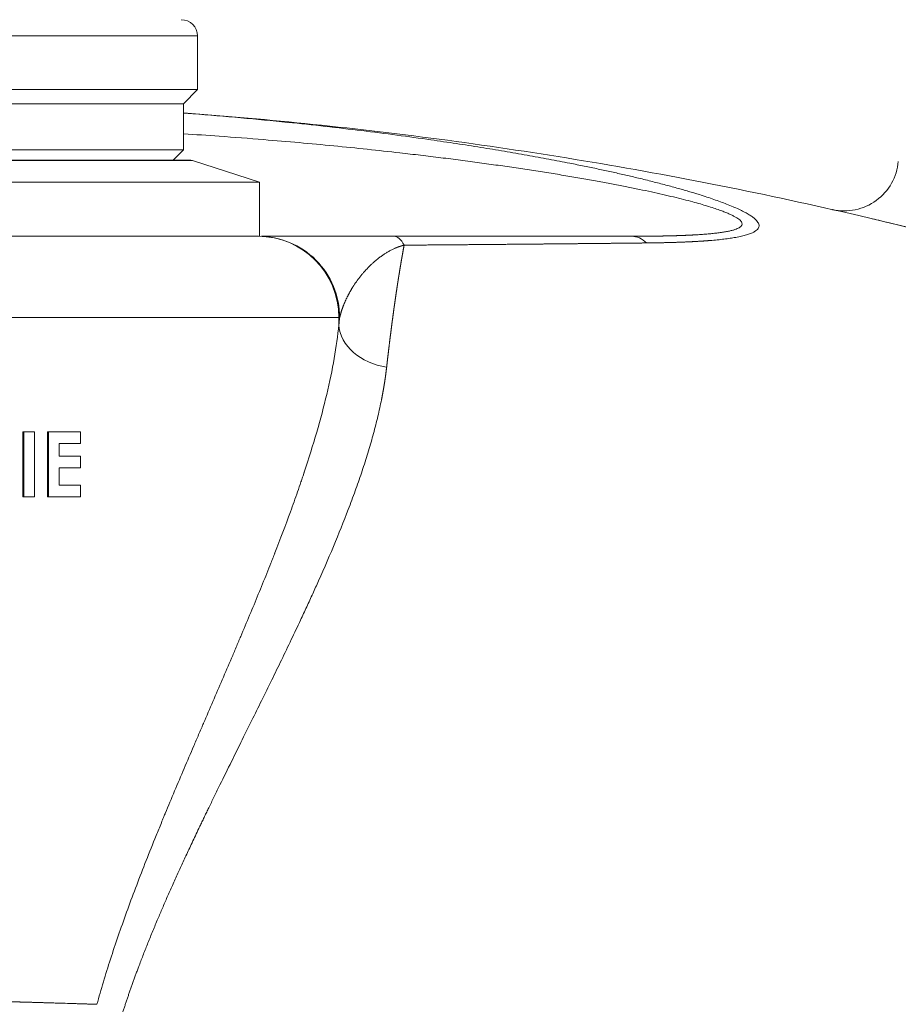
# Model space of a CAD drawing. Units: millimetres. Extents: x 0 to 594, y 0 to 420.
# Drawn here: x 213 to 226, y 180 to 195 of the extents above; entities that cross this region are included whole.
import ezdxf

# ---------------------------------------------------------------- set-up
doc = ezdxf.new("R2010")
doc.units = ezdxf.units.MM
doc.layers.add('1', color=7, linetype='Continuous', true_color=0xffffff)

msp = doc.modelspace()

# ---------------------------------------------------------------- linework, layer by layer
at = {"layer": '1', "color": 7, "linetype": 'Continuous', "lineweight": 13}
for p, q in [((215.6165, 194.8204), (205.0165, 194.8204)), ((208.3168, 192.9056), (215.5373, 192.9056)), ((217.788, 190.4929), (202.8451, 190.4929)), ((217.8006, 190.4929), (217.788, 190.4929)), ((217.788, 190.3816), (217.788, 190.4929))]:
    msp.add_line(p, q, dxfattribs=at)
at = {"layer": '1', "color": 3, "linetype": 'Continuous', "lineweight": 18}
for p, q in [((215.6165, 193.9954), (215.6165, 194.8204)), ((215.6165, 193.9954), (205.0165, 193.9954)), ((215.3999, 193.7787), (215.6165, 193.9954)), ((215.3999, 193.7787), (205.2332, 193.7787)), ((215.3999, 193.0704), (215.3999, 193.7787)), ((215.3999, 193.0704), (205.2332, 193.0704)), ((215.239, 192.9096), (215.3999, 193.0704)), ((205.1212, 192.9096), (215.5119, 192.9096)), ((216.5665, 192.5762), (215.5373, 192.9056)), ((216.5665, 192.5762), (207.9225, 192.5762)), ((216.5665, 191.7429), (216.5665, 192.5762)), ((204.0903, 191.7429), (216.5428, 191.7429)), ((216.5428, 191.7429), (216.5553, 191.7429)), ((212.9438, 188.7375), (212.9293, 188.7375)), ((212.9293, 187.7375), (212.9293, 188.7375)), ((212.9438, 187.7375), (212.9438, 188.7375)), ((212.9438, 188.7375), (213.1123, 188.7375)), ((213.1123, 188.7375), (213.1123, 187.7375)), ((213.3264, 188.7375), (213.3098, 188.7375)), ((213.3098, 187.7375), (213.3098, 188.7375)), ((213.3264, 188.7375), (213.8147, 188.7375)), ((213.3264, 187.7375), (213.3264, 188.7375)), ((213.8147, 188.7375), (213.8147, 188.558)), ((213.491, 188.558), (213.491, 188.3657)), ((213.491, 188.558), (213.8147, 188.558)), ((213.491, 188.3657), (213.8147, 188.3657)), ((213.8147, 188.3657), (213.8147, 188.1862)), ((213.491, 188.1862), (213.491, 187.9169)), ((213.491, 188.1862), (213.8147, 188.1862)), ((213.491, 187.9169), (213.8147, 187.9169)), ((213.8147, 187.9169), (213.8147, 187.7375)), ((212.9438, 187.7375), (212.9293, 187.7375)), ((212.9438, 187.7375), (213.1123, 187.7375)), ((213.3264, 187.7375), (213.3098, 187.7375)), ((213.3264, 187.7375), (213.8147, 187.7375))]:
    msp.add_line(p, q, dxfattribs=at)
for centre, radius, start, end in [((215.3665, 194.8204), 0.25, 0, 90), ((215.5119, 192.8262), 0.0833, 72.25533, 90), ((225.5578, 192.9664), 0.8333, 257.24465, 355)]:
    msp.add_arc(centre, radius, start, end, dxfattribs=at)
at = {"layer": '1', "color": 7, "linetype": 'Continuous', "lineweight": 13}
for centre, major_axis, ratio, start_param, end_param in [((216.5428, 190.4929), (0, 1.25), 0.9961947, 4.712389, 6.2831853), ((216.5553, 190.4929), (0, -1.25), 0.9961947, 1.5707963, 3.1415927), ((218.6363, 190.4929), (0, -1.25), 0.2730864, 2.6690657, 3.1415927), ((222.2918, 190.4929), (0, -1.25), 0.45666, 2.7331268, 3.1415927), ((218.6182, 190.3816), (0.8282, -0.0925), 0.7855198, 3.2829005, 4.6852034)]:
    msp.add_ellipse(centre, major_axis=major_axis, ratio=ratio, start_param=start_param, end_param=end_param, dxfattribs=at)
at = {"layer": '1', "color": 3, "linetype": 'Continuous', "lineweight": 18}
for points, knots in [([(215.4006, 193.6386), (216.0647, 193.5895), (217.4199, 193.4695), (219.471, 193.2261), (221.5618, 192.9123), (223.67, 192.5278), (225.4168, 192.1508), (226.8031, 191.8163), (227.8312, 191.5508), (228.8683, 191.2649), (230.2323, 190.8644), (231.9388, 190.3174), (233.7154, 189.6817), (235.2694, 189.0755), (236.6008, 188.5211), (238.1172, 187.8467), (239.8937, 186.9939), (241.3573, 186.2236), (242.429, 185.6248), (243.0774, 185.2528), (243.6966, 184.8855), (244.2225, 184.5646), (244.594, 184.3339), (244.9308, 184.1212), (245.2338, 183.927), (245.5037, 183.7517), (245.9657, 183.448), (246.6074, 183.0151), (247.4146, 182.4486), (248.1591, 181.9064), (248.8438, 181.3902), (249.4694, 180.9032), (250.0491, 180.4384), (250.5952, 179.9881), (251.1213, 179.5424), (251.6278, 179.1015), (252.1155, 178.6659), (252.5847, 178.2359), (253.1993, 177.6584), (253.9456, 176.93), (254.8071, 176.0452), (255.6199, 175.1675), (256.4273, 174.2512), (257.2282, 173.2927), (258.0209, 172.2883), (258.7677, 171.2862), (259.4979, 170.2478), (260.21, 169.1704), (260.9016, 168.0511), (261.5477, 166.9308), (262.1276, 165.851), (262.6479, 164.8119), (263.1149, 163.8131), (263.5506, 162.8118), (263.9553, 161.8089), (264.2119, 161.1199), (264.3437, 160.7502), (264.3615, 160.6999), (264.3793, 160.6496), (264.397, 160.5992), (264.4147, 160.5488), (264.4323, 160.4985), (264.4498, 160.4481), (264.4672, 160.3977), (264.4846, 160.3472), (264.5018, 160.2968), (264.5191, 160.2464), (264.5362, 160.1959), (264.5533, 160.1454), (264.5703, 160.095), (264.5872, 160.0445), (264.604, 159.994), (264.6208, 159.9435), (264.6375, 159.8929), (264.6542, 159.8424), (264.6707, 159.7919), (264.6872, 159.7413), (264.7036, 159.6908), (264.72, 159.6402), (264.7363, 159.5896), (264.7525, 159.539), (264.7686, 159.4884), (264.7846, 159.4378), (264.8006, 159.3872), (264.8165, 159.3366), (264.8324, 159.2859), (264.8481, 159.2353), (264.8638, 159.1846), (264.8794, 159.134), (264.895, 159.0833), (264.9105, 159.0326), (264.9259, 158.9819), (264.9412, 158.9312), (264.9564, 158.8805), (264.9716, 158.8298), (264.9867, 158.7791), (265.0018, 158.7284), (265.0167, 158.6777), (265.0316, 158.6269), (265.0464, 158.5762), (265.0612, 158.5254), (265.0759, 158.4747), (265.0904, 158.4239), (265.105, 158.3732), (265.1153, 158.3369), (265.1208, 158.3176), (265.1215, 158.3152)], [0, 0, 0, 0, 0.0307598, 0.0628331, 0.0954047, 0.1284262, 0.1618458, 0.177986, 0.1943522, 0.2109357, 0.2277272, 0.2600903, 0.2938076, 0.3150087, 0.3372732, 0.3605516, 0.3918232, 0.4284886, 0.4371163, 0.4486775, 0.4631066, 0.4704629, 0.4772114, 0.4833596, 0.4889146, 0.4938827, 0.4982696, 0.5145208, 0.5297386, 0.5439507, 0.5571831, 0.5694609, 0.5806767, 0.5916046, 0.6022496, 0.6126168, 0.622711, 0.6325371, 0.6421, 0.6617735, 0.6808305, 0.6992883, 0.7171638, 0.7373754, 0.7571137, 0.7763894, 0.7952133, 0.815854, 0.8361406, 0.8560766, 0.8756661, 0.8928195, 0.9098113, 0.9266389, 0.9433002, 0.9597935, 0.9606165, 0.9614393, 0.9622619, 0.9630843, 0.9639065, 0.9647286, 0.9655504, 0.9663721, 0.9671935, 0.9680148, 0.9688359, 0.9696568, 0.9704774, 0.9712979, 0.9721182, 0.9729383, 0.9737582, 0.9745779, 0.9753974, 0.9762167, 0.9770357, 0.9778546, 0.9786733, 0.9794918, 0.98031, 0.9811281, 0.981946, 0.9827636, 0.983581, 0.9843983, 0.9852153, 0.9860321, 0.9868487, 0.987665, 0.9884812, 0.9892971, 0.9901129, 0.9909284, 0.9917437, 0.9925588, 0.9933736, 0.9941883, 0.9950027, 0.9958169, 0.9966309, 0.9974446, 0.9982582, 0.9990715, 0.9998846, 1, 1, 1, 1]), ([(225.4138, 192.1446), (225.4136, 192.1446), (225.4133, 192.1447), (225.387, 192.1506), (225.3738, 192.1536), (225.3738, 192.1536)], [0, 0, 0, 0, 0.0085562, 0.0085562, 1, 1, 1, 1]), ([(225.9869, 192.0118), (226.0746, 191.9911), (226.1697, 191.9684), (226.3, 191.937), (226.3283, 191.9302), (226.3853, 191.9163), (226.4141, 191.9093), (226.5016, 191.888), (226.6207, 191.8588), (226.7447, 191.828), (226.8557, 191.8003), (226.9043, 191.7881), (226.9532, 191.7757)], [0, 0, 0, 0, 0.3307188, 0.3307188, 0.4198494, 0.4198494, 0.5089799, 0.5089799, 0.687241, 0.865502, 0.865502, 1, 1, 1, 1]), ([(216.5977, 191.7429), (216.6077, 191.7429), (216.6188, 191.7429), (216.6646, 191.7429), (216.7064, 191.7429), (216.8054, 191.7429), (216.8627, 191.7429), (216.9606, 191.7429), (216.9952, 191.7429), (217.0687, 191.7429), (217.1076, 191.7429), (217.2299, 191.7429), (217.3193, 191.7429), (217.4676, 191.7429), (217.5195, 191.7429), (217.6284, 191.7429), (217.6853, 191.7429), (217.8044, 191.7429), (217.8667, 191.7429), (217.9982, 191.7429), (218.0673, 191.7429), (218.1781, 191.7429), (218.2165, 191.7429), (218.295, 191.7429), (218.3351, 191.7429), (218.4584, 191.7429), (218.5445, 191.7429), (218.6363, 191.7429)], [0, 0, 0, 0, 0.0489777, 0.0489777, 0.184838, 0.184838, 0.3206983, 0.3206983, 0.3886285, 0.3886285, 0.4565587, 0.4565587, 0.592419, 0.592419, 0.6603492, 0.6603492, 0.7282793, 0.7282793, 0.7962095, 0.7962095, 0.8641397, 0.8641397, 0.8981047, 0.8981047, 0.9320698, 0.9320698, 1, 1, 1, 1]), ([(218.6363, 191.7429), (219.2671, 191.7429), (219.8885, 191.7429), (220.8037, 191.7429), (221.1059, 191.7429), (221.7039, 191.7429), (221.9997, 191.7429), (222.2918, 191.7429)], [0, 0, 0, 0, 0.5, 0.5, 0.75, 0.75, 1, 1, 1, 1])]:
    msp.add_open_spline(points, degree=3, knots=knots, dxfattribs=at)
at = {"layer": '1', "color": 7, "linetype": 'Continuous', "lineweight": 13}
for points, knots in [([(215.4012, 193.6357), (215.4488, 193.6321), (215.7433, 193.6094), (216.278, 193.5644), (216.9571, 193.4991), (217.5759, 193.4328), (218.1355, 193.3672), (218.6767, 193.2982), (219.161, 193.2314), (219.5904, 193.1681), (219.9667, 193.1095), (220.3295, 193.0498), (220.6787, 192.9893), (221.0143, 192.928), (221.307, 192.8717), (221.559, 192.8211), (221.7724, 192.7765), (221.9779, 192.7321), (222.1754, 192.6876), (222.3775, 192.6404), (222.5825, 192.5904), (222.7883, 192.5376), (222.9813, 192.4854), (223.1614, 192.434), (223.3153, 192.3874), (223.4453, 192.3458), (223.5537, 192.3093), (223.6546, 192.2734), (223.753, 192.2362), (223.8475, 192.1978), (223.9364, 192.1584), (224.0144, 192.1202), (224.0799, 192.0839), (224.1336, 192.0496), (224.1762, 192.0174), (224.209, 191.9864), (224.232, 191.9566), (224.2453, 191.9278), (224.2486, 191.9), (224.2416, 191.8734), (224.224, 191.8483), (224.1961, 191.8245), (224.1564, 191.8014), (224.1037, 191.7792), (224.0368, 191.7581), (223.9576, 191.7388), (223.8709, 191.7223), (223.7788, 191.708), (223.683, 191.6958), (223.5785, 191.6849), (223.4999, 191.6781), (223.4517, 191.6744), (223.437, 191.6733), (223.4221, 191.6722), (223.4071, 191.6711), (223.392, 191.67), (223.3768, 191.669), (223.3614, 191.668), (223.3459, 191.667), (223.3303, 191.666), (223.3146, 191.665), (223.2987, 191.6641), (223.2827, 191.6632), (223.2666, 191.6623), (223.2503, 191.6614), (223.234, 191.6605), (223.2175, 191.6596), (223.2008, 191.6588), (223.1841, 191.658), (223.1672, 191.6572), (223.1502, 191.6564), (223.1331, 191.6556), (223.1158, 191.6549), (223.0984, 191.6542), (223.0809, 191.6535), (223.0633, 191.6528), (223.0455, 191.6521), (223.0276, 191.6514), (223.0096, 191.6508), (222.9915, 191.6501), (222.9732, 191.6495), (222.9548, 191.6489), (222.9363, 191.6484), (222.9177, 191.6478), (222.8989, 191.6473), (222.88, 191.6467), (222.861, 191.6462), (222.8419, 191.6457), (222.8226, 191.6453), (222.8032, 191.6448), (222.7837, 191.6444), (222.7641, 191.6439), (222.7443, 191.6435), (222.7244, 191.6431), (222.7044, 191.6428), (222.6842, 191.6424), (222.664, 191.6421), (222.6436, 191.6417), (222.623, 191.6414), (222.6024, 191.6411), (222.5816, 191.6408), (222.5607, 191.6406), (222.5397, 191.6403), (222.5256, 191.6401), (222.5186, 191.6401)], [0, 0, 0, 0, 0.0111261, 0.0688623, 0.1252016, 0.1705848, 0.2146804, 0.2575044, 0.299074, 0.33022, 0.360434, 0.389725, 0.4181027, 0.4455782, 0.4721638, 0.4905961, 0.5085053, 0.5258977, 0.5427799, 0.5591598, 0.5783134, 0.5966691, 0.6142466, 0.6310689, 0.6471629, 0.6586899, 0.6698031, 0.6805193, 0.6908573, 0.7025486, 0.7137441, 0.7244882, 0.734832, 0.7441356, 0.7531551, 0.7619469, 0.7705724, 0.7790962, 0.7878109, 0.7965269, 0.8053184, 0.8142578, 0.8234138, 0.8338377, 0.8446378, 0.855885, 0.8676419, 0.8780305, 0.8888213, 0.9000398, 0.9117088, 0.913189, 0.9146759, 0.9161694, 0.9176697, 0.9191767, 0.9206905, 0.9222111, 0.9237385, 0.9252728, 0.9268141, 0.9283623, 0.9299174, 0.9314795, 0.9330487, 0.934625, 0.9362083, 0.9377987, 0.9393963, 0.9410011, 0.942613, 0.9442322, 0.9458586, 0.9474923, 0.9491333, 0.9507816, 0.9524373, 0.9541004, 0.9557708, 0.9574487, 0.959134, 0.9608268, 0.9625271, 0.9642349, 0.9659502, 0.9676731, 0.9694036, 0.9711416, 0.9728873, 0.9746406, 0.9764016, 0.9781703, 0.9799467, 0.9817307, 0.9835225, 0.9853221, 0.9871295, 0.9889446, 0.9907675, 0.9925983, 0.9944369, 0.9962834, 0.9981378, 1, 1, 1, 1]), ([(222.2918, 191.7429), (222.2958, 191.7429), (222.3036, 191.7429), (222.3153, 191.7429), (222.3269, 191.7429), (222.3385, 191.7429), (222.3501, 191.743), (222.3616, 191.743), (222.3731, 191.743), (222.3846, 191.743), (222.396, 191.7431), (222.4073, 191.7431), (222.4187, 191.7432), (222.43, 191.7432), (222.4412, 191.7432), (222.4524, 191.7433), (222.4636, 191.7434), (222.4747, 191.7434), (222.4858, 191.7435), (222.4969, 191.7436), (222.5079, 191.7436), (222.5189, 191.7437), (222.5298, 191.7438), (222.5407, 191.7439), (222.5516, 191.744), (222.5624, 191.7441), (222.5732, 191.7442), (222.5839, 191.7443), (222.5946, 191.7444), (222.6053, 191.7445), (222.6159, 191.7446), (222.6265, 191.7448), (222.637, 191.7449), (222.6475, 191.745), (222.658, 191.7452), (222.6684, 191.7453), (222.6788, 191.7454), (222.6891, 191.7456), (222.6994, 191.7457), (222.7097, 191.7459), (222.7199, 191.7461), (222.7301, 191.7462), (222.7403, 191.7464), (222.7504, 191.7466), (222.7604, 191.7468), (222.7705, 191.7469), (222.7804, 191.7471), (222.7904, 191.7473), (222.8003, 191.7475), (222.8102, 191.7477), (222.82, 191.7479), (222.8298, 191.7481), (222.8395, 191.7484), (222.8492, 191.7486), (222.8589, 191.7488), (222.8685, 191.749), (222.8781, 191.7493), (222.8877, 191.7495), (222.8972, 191.7497), (222.9067, 191.75), (222.9161, 191.7502), (222.9255, 191.7505), (222.9349, 191.7508), (222.9442, 191.751), (222.9534, 191.7513), (222.9627, 191.7516), (222.9719, 191.7519), (222.981, 191.7521), (222.9901, 191.7524), (222.9992, 191.7527), (223.0083, 191.753), (223.0173, 191.7533), (223.0262, 191.7536), (223.0351, 191.7539), (223.044, 191.7543), (223.0528, 191.7546), (223.0616, 191.7549), (223.0704, 191.7552), (223.0791, 191.7556), (223.0878, 191.7559), (223.0964, 191.7563), (223.105, 191.7566), (223.1136, 191.757), (223.1221, 191.7573), (223.1306, 191.7577), (223.1391, 191.7581), (223.1475, 191.7584), (223.1558, 191.7588), (223.1641, 191.7592), (223.1724, 191.7596), (223.1807, 191.76), (223.1889, 191.7604), (223.197, 191.7608), (223.2052, 191.7612), (223.2133, 191.7616), (223.2213, 191.762), (223.2293, 191.7624), (223.2669, 191.7645), (223.3318, 191.7683), (223.421, 191.7748), (223.5037, 191.782), (223.58, 191.79), (223.6514, 191.799), (223.7175, 191.809), (223.7776, 191.8202), (223.8303, 191.8322), (223.8753, 191.8452), (223.9129, 191.8592), (223.9429, 191.8741), (223.9654, 191.8899), (223.9802, 191.9067), (223.9872, 191.9245), (223.9864, 191.9431), (223.9778, 191.9625), (223.9615, 191.9829), (223.9375, 192.004), (223.9061, 192.0259), (223.8673, 192.0484), (223.8211, 192.0717), (223.7674, 192.0957), (223.7064, 192.1205), (223.6341, 192.1474), (223.5494, 192.1764), (223.4514, 192.2075), (223.3437, 192.2394), (223.2215, 192.2734), (223.0841, 192.3094), (222.9305, 192.3474), (222.7661, 192.3859), (222.5913, 192.4249), (222.4063, 192.4642), (222.2106, 192.5039), (222.0041, 192.5441), (221.7843, 192.585), (221.5512, 192.6266), (221.3048, 192.6688), (221.0479, 192.7109), (220.7835, 192.7524), (220.5124, 192.7933), (220.2353, 192.8334), (219.9498, 192.8729), (219.6559, 192.912), (219.3537, 192.9504), (219.0431, 192.9881), (218.6664, 193.0319), (218.2214, 193.0805), (217.7057, 193.1327), (217.1753, 193.1821), (216.5885, 193.2321), (215.9954, 193.2775), (215.5838, 193.3056), (215.4007, 193.3174)], [0, 0, 0, 0, 0.0010746, 0.0021462, 0.003215, 0.0042807, 0.0053436, 0.0064035, 0.0074605, 0.0085146, 0.0095657, 0.010614, 0.0116593, 0.0127017, 0.0137412, 0.0147778, 0.0158115, 0.0168422, 0.0178701, 0.0188951, 0.0199172, 0.0209364, 0.0219527, 0.0229661, 0.0239766, 0.0249843, 0.0259891, 0.026991, 0.02799, 0.0289862, 0.0299795, 0.0309699, 0.0319575, 0.0329422, 0.0339241, 0.0349031, 0.0358792, 0.0368526, 0.037823, 0.0387907, 0.0397555, 0.0407175, 0.0416766, 0.042633, 0.0435865, 0.0445372, 0.045485, 0.0464301, 0.0473724, 0.0483118, 0.0492485, 0.0501823, 0.0511134, 0.0520417, 0.0529672, 0.0538899, 0.0548098, 0.055727, 0.0566414, 0.057553, 0.0584619, 0.059368, 0.0602713, 0.0611719, 0.0620698, 0.0629649, 0.0638573, 0.0647469, 0.0656338, 0.066518, 0.0673995, 0.0682782, 0.0691543, 0.0700276, 0.0708982, 0.0717662, 0.0726314, 0.073494, 0.0743538, 0.075211, 0.0760655, 0.0769173, 0.0777665, 0.078613, 0.0794569, 0.0802981, 0.0811366, 0.0819725, 0.0828058, 0.0836364, 0.0844645, 0.0852899, 0.0861126, 0.0869328, 0.0877504, 0.0885653, 0.0893777, 0.0901875, 0.1000105, 0.1094156, 0.1184158, 0.1270263, 0.1352643, 0.1436759, 0.1516885, 0.1593339, 0.166649, 0.1736754, 0.1804607, 0.1870888, 0.1935626, 0.1999444, 0.2062996, 0.212694, 0.2191927, 0.2258573, 0.2326457, 0.2396813, 0.2470095, 0.2546705, 0.2626993, 0.2711266, 0.2813859, 0.2922184, 0.3036539, 0.3157179, 0.3298978, 0.3448703, 0.3606571, 0.3770431, 0.3941966, 0.4121308, 0.4308572, 0.4503862, 0.471442, 0.4932881, 0.5159325, 0.5393824, 0.5628457, 0.5869463, 0.6116891, 0.6370787, 0.6631191, 0.6898144, 0.7171681, 0.7600127, 0.8040023, 0.849147, 0.8954565, 0.9535257, 1, 1, 1, 1]), ([(218.7916, 191.6059), (218.7909, 191.6058), (218.7895, 191.6054), (218.7874, 191.6049), (218.7852, 191.6044), (218.7831, 191.6039), (218.7809, 191.6033), (218.7787, 191.6028), (218.7766, 191.6022), (218.7744, 191.6017), (218.7722, 191.6011), (218.7701, 191.6005), (218.7679, 191.5999), (218.7657, 191.5993), (218.7635, 191.5987), (218.7614, 191.5981), (218.7592, 191.5975), (218.757, 191.5969), (218.7548, 191.5963), (218.7526, 191.5956), (218.7504, 191.595), (218.7482, 191.5943), (218.746, 191.5936), (218.7438, 191.593), (218.7416, 191.5923), (218.7393, 191.5916), (218.7371, 191.5909), (218.7349, 191.5902), (218.7327, 191.5895), (218.7305, 191.5888), (218.7282, 191.588), (218.726, 191.5873), (218.7238, 191.5866), (218.7215, 191.5858), (218.7193, 191.585), (218.717, 191.5843), (218.7148, 191.5835), (218.7125, 191.5827), (218.7103, 191.5819), (218.708, 191.5811), (218.7058, 191.5803), (218.7035, 191.5795), (218.7012, 191.5787), (218.699, 191.5778), (218.6967, 191.577), (218.6944, 191.5761), (218.6922, 191.5753), (218.6899, 191.5744), (218.6876, 191.5735), (218.6853, 191.5726), (218.683, 191.5718), (218.6807, 191.5709), (218.6785, 191.5699), (218.6762, 191.569), (218.6739, 191.5681), (218.6716, 191.5672), (218.6693, 191.5662), (218.667, 191.5653), (218.6647, 191.5643), (218.6624, 191.5634), (218.66, 191.5624), (218.6577, 191.5614), (218.6554, 191.5604), (218.6531, 191.5594), (218.6508, 191.5584), (218.6485, 191.5574), (218.6461, 191.5564), (218.6372, 191.5524), (218.6215, 191.5452), (218.5996, 191.5343), (218.5773, 191.5227), (218.5547, 191.5103), (218.5252, 191.4932), (218.4888, 191.4703), (218.4457, 191.4409), (218.4015, 191.4081), (218.3608, 191.3754), (218.3233, 191.343), (218.2886, 191.3113), (218.2528, 191.2766), (218.22, 191.2429), (218.1895, 191.2098), (218.1607, 191.177), (218.13, 191.1402), (218.1052, 191.1089), (218.0868, 191.0846), (218.075, 191.0688), (218.0635, 191.0529), (218.0521, 191.0369), (218.041, 191.0208), (218.03, 191.0046), (218.0193, 190.9883), (218.0087, 190.9719), (217.9995, 190.9572), (217.9915, 190.9441), (217.9847, 190.9329), (217.9779, 190.9215), (217.9713, 190.9102), (217.9647, 190.8988), (217.9581, 190.8873), (217.9517, 190.8758), (217.9454, 190.8642), (217.9391, 190.8526), (217.9329, 190.8409), (217.9268, 190.8292), (217.9208, 190.8174), (217.9148, 190.8054), (217.9088, 190.7932), (217.9029, 190.7808), (217.8971, 190.7685), (217.8915, 190.7563), (217.8861, 190.7442), (217.8808, 190.7322), (217.8757, 190.7203), (217.8707, 190.7084), (217.8659, 190.6967), (217.8612, 190.6851), (217.8567, 190.6735), (217.8523, 190.6621), (217.8481, 190.6507), (217.844, 190.6395), (217.8401, 190.6283), (217.8363, 190.6172), (217.8326, 190.6063), (217.8291, 190.5954), (217.8257, 190.5847), (217.8224, 190.5741), (217.8193, 190.5635), (217.8162, 190.5531), (217.8133, 190.5428), (217.8106, 190.5326), (217.8079, 190.5225), (217.8053, 190.5125), (217.8029, 190.5027), (217.8013, 190.4962), (217.8006, 190.4929)], [0, 0, 0, 0, 0.0007458, 0.0014972, 0.0022543, 0.0030172, 0.0037858, 0.0045603, 0.0053406, 0.0061268, 0.0069189, 0.0077169, 0.0085209, 0.0093309, 0.010147, 0.0109691, 0.0117973, 0.0126317, 0.0134721, 0.0143188, 0.0151717, 0.0160308, 0.0168961, 0.0177677, 0.0186457, 0.0195299, 0.0204205, 0.0213175, 0.0222209, 0.0231306, 0.0240469, 0.0249696, 0.0258987, 0.0268344, 0.0277766, 0.0287253, 0.0296806, 0.0306424, 0.0316108, 0.0325859, 0.0335676, 0.0345559, 0.0355509, 0.0365526, 0.0375609, 0.038576, 0.0395978, 0.0406264, 0.0416617, 0.0427037, 0.0437526, 0.0448083, 0.0458707, 0.0469401, 0.0480162, 0.0490992, 0.0501891, 0.0512858, 0.0523894, 0.0535, 0.0546175, 0.0557418, 0.0568732, 0.0580115, 0.0591567, 0.0603089, 0.0614681, 0.0626343, 0.0738025, 0.0856484, 0.0981791, 0.1114005, 0.1253178, 0.1522955, 0.1820787, 0.2146912, 0.2501547, 0.2778351, 0.3079018, 0.3403671, 0.3752439, 0.4014692, 0.4310431, 0.4639811, 0.5003009, 0.5141281, 0.5279714, 0.5418311, 0.5557071, 0.5695995, 0.5835084, 0.5974338, 0.611376, 0.6253348, 0.6348053, 0.6442978, 0.6538122, 0.6633486, 0.672907, 0.6824876, 0.6920902, 0.7017151, 0.7113621, 0.7210313, 0.7307229, 0.7404367, 0.7501728, 0.7603934, 0.7705192, 0.7805502, 0.7904861, 0.8003268, 0.8100721, 0.8197218, 0.8292759, 0.838734, 0.8480961, 0.8573619, 0.8665314, 0.8756043, 0.8845805, 0.8934597, 0.902242, 0.910927, 0.9195146, 0.9280047, 0.936397, 0.9446915, 0.952888, 0.9609863, 0.9689863, 0.9768878, 0.9846907, 0.9923948, 1, 1, 1, 1]), ([(218.7916, 191.6059), (218.7912, 191.6033), (218.7902, 191.5982), (218.7887, 191.5903), (218.7873, 191.5825), (218.7858, 191.5747), (218.7844, 191.5668), (218.7829, 191.5589), (218.7815, 191.551), (218.78, 191.5431), (218.7786, 191.5352), (218.7771, 191.5272), (218.7757, 191.5192), (218.7742, 191.5113), (218.7728, 191.5033), (218.7713, 191.4952), (218.7699, 191.4872), (218.7685, 191.4792), (218.767, 191.4711), (218.7656, 191.463), (218.7641, 191.4549), (218.7627, 191.4468), (218.7613, 191.4386), (218.7598, 191.4305), (218.7584, 191.4223), (218.757, 191.4141), (218.7555, 191.4059), (218.7541, 191.3977), (218.7527, 191.3895), (218.7512, 191.3812), (218.7498, 191.3729), (218.7484, 191.3647), (218.747, 191.3564), (218.7455, 191.348), (218.7441, 191.3397), (218.7427, 191.3313), (218.7413, 191.323), (218.7398, 191.3146), (218.7384, 191.3062), (218.737, 191.2978), (218.7356, 191.2893), (218.7342, 191.2809), (218.7328, 191.2724), (218.7313, 191.2639), (218.7299, 191.2554), (218.7285, 191.2469), (218.7271, 191.2384), (218.7257, 191.2298), (218.7243, 191.2213), (218.7229, 191.2127), (218.7215, 191.2041), (218.7201, 191.1955), (218.7187, 191.1868), (218.7173, 191.1782), (218.7159, 191.1695), (218.7145, 191.1609), (218.7131, 191.1522), (218.7117, 191.1434), (218.7103, 191.1347), (218.7089, 191.126), (218.7075, 191.1172), (218.7061, 191.1084), (218.7047, 191.0997), (218.7033, 191.0908), (218.7019, 191.082), (218.7005, 191.0732), (218.6991, 191.0643), (218.6977, 191.0555), (218.6964, 191.0466), (218.695, 191.0377), (218.6936, 191.0288), (218.6922, 191.0198), (218.6908, 191.0109), (218.6894, 191.0019), (218.6881, 190.9929), (218.6867, 190.9839), (218.6853, 190.9749), (218.6839, 190.9659), (218.6826, 190.9569), (218.6812, 190.9478), (218.6798, 190.9387), (218.6784, 190.9296), (218.6771, 190.9205), (218.6757, 190.9114), (218.6743, 190.9023), (218.673, 190.8931), (218.6716, 190.884), (218.6702, 190.8748), (218.6689, 190.8656), (218.6675, 190.8564), (218.6662, 190.8471), (218.6648, 190.8379), (218.6634, 190.8286), (218.6621, 190.8194), (218.6607, 190.8101), (218.6594, 190.8008), (218.658, 190.7915), (218.6567, 190.7821), (218.6553, 190.7728), (218.654, 190.7634), (218.6526, 190.754), (218.6513, 190.7446), (218.6499, 190.7352), (218.6486, 190.7258), (218.6472, 190.7164), (218.6459, 190.7069), (218.6446, 190.6974), (218.6432, 190.688), (218.6419, 190.6785), (218.6405, 190.669), (218.6392, 190.6594), (218.6379, 190.6499), (218.6365, 190.6403), (218.6352, 190.6308), (218.6339, 190.6212), (218.6325, 190.6116), (218.6312, 190.602), (218.6299, 190.5923), (218.6286, 190.5827), (218.6272, 190.573), (218.6259, 190.5633), (218.6246, 190.5537), (218.6233, 190.544), (218.622, 190.5342), (218.6206, 190.5245), (218.6193, 190.5148), (218.618, 190.505), (218.6167, 190.4952), (218.6154, 190.4854), (218.6141, 190.4756), (218.6127, 190.4658), (218.6114, 190.456), (218.6101, 190.4461), (218.6088, 190.4363), (218.6075, 190.4264), (218.6062, 190.4165), (218.6049, 190.4066), (218.6036, 190.3967), (218.6023, 190.3868), (218.601, 190.3768), (218.5997, 190.3668), (218.5984, 190.3569), (218.5971, 190.3469), (218.5958, 190.3369), (218.5945, 190.3269), (218.5932, 190.3168), (218.5919, 190.3068), (218.5906, 190.2967), (218.5894, 190.2867), (218.5881, 190.2766), (218.5868, 190.2665), (218.5855, 190.2564), (218.5842, 190.2462), (218.5829, 190.2361), (218.5817, 190.226), (218.5804, 190.2158), (218.5791, 190.2056), (218.5778, 190.1954), (218.5765, 190.1852), (218.5753, 190.175), (218.574, 190.1648), (218.5727, 190.1545), (218.5715, 190.1442), (218.5702, 190.134), (218.5689, 190.1237), (218.5677, 190.1134), (218.5664, 190.1031), (218.5651, 190.0927), (218.5639, 190.0824), (218.5626, 190.072), (218.5613, 190.0617), (218.5601, 190.0513), (218.5588, 190.0409), (218.5576, 190.0305), (218.5563, 190.0201), (218.5551, 190.0096), (218.5538, 189.9992), (218.5526, 189.9887), (218.5513, 189.9783), (218.5501, 189.9678), (218.5488, 189.9573), (218.5476, 189.9468), (218.5463, 189.9362), (218.5451, 189.9257), (218.5439, 189.9152), (218.5426, 189.9046), (218.5414, 189.894), (218.5402, 189.8834), (218.5389, 189.8728), (218.5377, 189.8622), (218.5365, 189.8516), (218.5352, 189.8409), (218.534, 189.8303), (218.5328, 189.8196), (218.5315, 189.809), (218.5303, 189.7983), (218.5291, 189.7876), (218.5279, 189.7768), (218.5266, 189.7661), (218.5254, 189.7554), (218.5242, 189.7446), (218.5234, 189.7374), (218.523, 189.7339)], [0, 0, 0, 0, 0.0050688, 0.0101371, 0.0152049, 0.0202722, 0.0253391, 0.0304054, 0.0354713, 0.0405366, 0.0456015, 0.0506658, 0.0557297, 0.060793, 0.0658558, 0.0709181, 0.0759798, 0.0810411, 0.0861018, 0.091162, 0.0962216, 0.1012807, 0.1063393, 0.1113973, 0.1164548, 0.1215117, 0.1265681, 0.1316239, 0.1366792, 0.1417339, 0.146788, 0.1518415, 0.1568945, 0.1619469, 0.1669987, 0.1720499, 0.1771006, 0.1821506, 0.1872001, 0.1922489, 0.1972972, 0.2023448, 0.2073919, 0.2124383, 0.2174841, 0.2225293, 0.2275739, 0.2326179, 0.2376612, 0.2427039, 0.247746, 0.2527875, 0.2578283, 0.2628684, 0.2679079, 0.2729468, 0.277985, 0.2830226, 0.2880595, 0.2930957, 0.2981313, 0.3031662, 0.3082004, 0.313234, 0.3182668, 0.323299, 0.3283305, 0.3333614, 0.3383915, 0.3434209, 0.3484497, 0.3534777, 0.3585051, 0.3635317, 0.3685576, 0.3735828, 0.3786073, 0.3836311, 0.3886542, 0.3936765, 0.3986981, 0.403719, 0.4087391, 0.4137585, 0.4187771, 0.423795, 0.4288122, 0.4338286, 0.4388443, 0.4438592, 0.4488733, 0.4538867, 0.4588993, 0.4639111, 0.4689222, 0.4739325, 0.478942, 0.4839507, 0.4889587, 0.4939658, 0.4989722, 0.5039778, 0.5089825, 0.5139865, 0.5189897, 0.523992, 0.5289936, 0.5339943, 0.5389942, 0.5439934, 0.5489916, 0.5539891, 0.5589857, 0.5639815, 0.5689765, 0.5739706, 0.5789639, 0.5839563, 0.5889479, 0.5939386, 0.5989285, 0.6039175, 0.6089057, 0.613893, 0.6188794, 0.623865, 0.6288497, 0.6338335, 0.6388165, 0.6437986, 0.6487797, 0.65376, 0.6587395, 0.663718, 0.6686956, 0.6736723, 0.6786481, 0.683623, 0.688597, 0.6935701, 0.6985423, 0.7035136, 0.7084839, 0.7134534, 0.7184219, 0.7233894, 0.7283561, 0.7333218, 0.7382865, 0.7432503, 0.7482132, 0.7531751, 0.7581361, 0.7630962, 0.7680552, 0.7730133, 0.7779705, 0.7829267, 0.7878819, 0.7928362, 0.7977894, 0.8027417, 0.8076931, 0.8126434, 0.8175928, 0.8225411, 0.8274885, 0.8324349, 0.8373803, 0.8423247, 0.847268, 0.8522104, 0.8571518, 0.8620922, 0.8670315, 0.8719698, 0.8769071, 0.8818434, 0.8867787, 0.8917129, 0.8966461, 0.9015783, 0.9065094, 0.9114395, 0.9163685, 0.9212965, 0.9262235, 0.9311494, 0.9360742, 0.940998, 0.9459208, 0.9508424, 0.955763, 0.9606826, 0.965601, 0.9705184, 0.9754347, 0.9803499, 0.9852641, 0.9901771, 0.9950891, 1, 1, 1, 1]), ([(222.5186, 191.6401), (222.5133, 191.64), (222.5027, 191.6399), (222.4867, 191.6397), (222.4708, 191.6396), (222.4548, 191.6394), (222.4388, 191.6392), (222.4228, 191.639), (222.4067, 191.6389), (222.3907, 191.6387), (222.3746, 191.6385), (222.3585, 191.6383), (222.3423, 191.6382), (222.3262, 191.638), (222.31, 191.6378), (222.2938, 191.6377), (222.2776, 191.6375), (222.2614, 191.6373), (222.2451, 191.6371), (222.2288, 191.637), (222.2125, 191.6368), (222.1962, 191.6366), (222.1799, 191.6365), (222.1635, 191.6363), (222.1471, 191.6361), (222.1307, 191.6359), (222.1143, 191.6358), (222.0978, 191.6356), (222.0813, 191.6354), (222.0649, 191.6352), (222.0483, 191.6351), (222.0318, 191.6349), (222.0152, 191.6347), (221.9987, 191.6346), (221.9821, 191.6344), (221.9654, 191.6342), (221.9488, 191.634), (221.9321, 191.6339), (221.9155, 191.6337), (221.8988, 191.6335), (221.882, 191.6334), (221.8653, 191.6332), (221.8485, 191.633), (221.8317, 191.6328), (221.8149, 191.6327), (221.7981, 191.6325), (221.7812, 191.6323), (221.7643, 191.6322), (221.7474, 191.632), (221.7305, 191.6318), (221.7136, 191.6316), (221.6966, 191.6315), (221.6796, 191.6313), (221.6626, 191.6311), (221.6456, 191.631), (221.6286, 191.6308), (221.6115, 191.6306), (221.5944, 191.6304), (221.5773, 191.6303), (221.5602, 191.6301), (221.543, 191.6299), (221.5258, 191.6298), (221.5087, 191.6296), (221.4914, 191.6294), (221.4742, 191.6293), (221.4569, 191.6291), (221.4397, 191.6289), (221.4224, 191.6287), (221.405, 191.6286), (221.3877, 191.6284), (221.3703, 191.6282), (221.353, 191.6281), (221.3356, 191.6279), (221.3181, 191.6277), (221.3007, 191.6276), (221.2832, 191.6274), (221.2657, 191.6272), (221.2482, 191.627), (221.2307, 191.6269), (221.2131, 191.6267), (221.1956, 191.6265), (221.178, 191.6264), (221.1603, 191.6262), (221.1427, 191.626), (221.125, 191.6259), (221.1074, 191.6257), (221.0897, 191.6255), (221.0719, 191.6254), (221.0542, 191.6252), (221.0364, 191.625), (221.0187, 191.6249), (221.0008, 191.6247), (220.983, 191.6245), (220.9652, 191.6243), (220.9473, 191.6242), (220.9294, 191.624), (220.9115, 191.6238), (220.8936, 191.6237), (220.8756, 191.6235), (220.8576, 191.6233), (220.8397, 191.6232), (220.8216, 191.623), (220.8036, 191.6228), (220.7855, 191.6227), (220.7675, 191.6225), (220.7494, 191.6223), (220.7312, 191.6222), (220.7131, 191.622), (220.6879, 191.6218), (220.6555, 191.6215), (220.6159, 191.6211), (220.5763, 191.6208), (220.5366, 191.6204), (220.4968, 191.62), (220.4569, 191.6197), (220.4169, 191.6193), (220.3768, 191.619), (220.3367, 191.6186), (220.2964, 191.6182), (220.2561, 191.6179), (220.2157, 191.6175), (220.1752, 191.6172), (220.1347, 191.6168), (220.094, 191.6165), (220.0533, 191.6161), (220.0124, 191.6158), (219.9715, 191.6154), (219.9305, 191.6151), (219.8894, 191.6147), (219.8483, 191.6144), (219.807, 191.614), (219.7657, 191.6137), (219.7243, 191.6133), (219.6828, 191.613), (219.6412, 191.6126), (219.5995, 191.6123), (219.5577, 191.612), (219.5159, 191.6116), (219.474, 191.6113), (219.4319, 191.6109), (219.3898, 191.6106), (219.3477, 191.6103), (219.3054, 191.6099), (219.2631, 191.6096), (219.2206, 191.6092), (219.1781, 191.6089), (219.1355, 191.6086), (219.0928, 191.6082), (219.05, 191.6079), (219.0072, 191.6076), (218.9642, 191.6073), (218.9212, 191.6069), (218.8781, 191.6066), (218.8349, 191.6063), (218.8061, 191.6061), (218.7916, 191.6059)], [0, 0, 0, 0, 0.0044889, 0.0089811, 0.0134765, 0.0179753, 0.0224774, 0.0269828, 0.0314915, 0.0360035, 0.0405188, 0.0450374, 0.0495594, 0.0540847, 0.0586133, 0.0631453, 0.0676806, 0.0722193, 0.0767613, 0.0813066, 0.0858553, 0.0904074, 0.0949629, 0.0995217, 0.1040838, 0.1086494, 0.1132183, 0.1177907, 0.1223664, 0.1269455, 0.131528, 0.1361139, 0.1407032, 0.1452959, 0.149892, 0.1544916, 0.1590945, 0.1637009, 0.1683107, 0.172924, 0.1775407, 0.1821608, 0.1867843, 0.1914114, 0.1960418, 0.2006757, 0.2053131, 0.2099539, 0.2145982, 0.219246, 0.2238972, 0.2285519, 0.2332101, 0.2378718, 0.242537, 0.2472056, 0.2518778, 0.2565534, 0.2612326, 0.2659152, 0.2706014, 0.2752911, 0.2799843, 0.284681, 0.2893813, 0.2940851, 0.2987924, 0.3035032, 0.3082176, 0.3129356, 0.317657, 0.3223821, 0.3271107, 0.3318428, 0.3365785, 0.3413178, 0.3460606, 0.350807, 0.355557, 0.3603106, 0.3650678, 0.3698285, 0.3745928, 0.3793608, 0.3841323, 0.3889074, 0.3936862, 0.3984685, 0.4032545, 0.4080441, 0.4128372, 0.4176341, 0.4224345, 0.4272386, 0.4320463, 0.4368576, 0.4416726, 0.4464913, 0.4513136, 0.4561395, 0.4609691, 0.4658023, 0.4706392, 0.4754798, 0.4803241, 0.485172, 0.4900236, 0.4948789, 0.4997378, 0.5102895, 0.520855, 0.5314344, 0.5420277, 0.5526349, 0.5632562, 0.5738915, 0.5845409, 0.5952044, 0.605882, 0.6165738, 0.6272798, 0.638, 0.6487346, 0.6594835, 0.6702467, 0.6810243, 0.6918164, 0.702623, 0.713444, 0.7242796, 0.7351297, 0.7459945, 0.7568739, 0.767768, 0.7786769, 0.7896004, 0.8005388, 0.811492, 0.8224601, 0.8334431, 0.844441, 0.8554539, 0.8664817, 0.8775247, 0.8885827, 0.8996558, 0.9107441, 0.9218476, 0.9329662, 0.9441002, 0.9552494, 0.966414, 0.9775939, 0.9887892, 1, 1, 1, 1]), ([(214.0691, 179.9421), (214.1006, 180.0556), (214.1669, 180.2846), (214.2764, 180.6349), (214.3956, 180.9917), (214.5241, 181.3552), (214.6612, 181.7252), (214.7581, 181.9764), (214.8575, 182.2297), (214.9085, 182.3575), (214.9866, 182.5508), (215.0262, 182.6478), (215.0729, 182.7618), (215.0965, 182.819), (215.1083, 182.8476), (215.1143, 182.8619), (215.1172, 182.8691), (215.1187, 182.8727), (215.1195, 182.8745), (215.1198, 182.8754), (215.12, 182.8758), (215.1201, 182.876), (215.1201, 182.8761), (215.1202, 182.8762), (215.1202, 182.8762), (215.2147, 183.1045), (215.3114, 183.334), (215.4587, 183.6802), (215.5083, 183.7959), (215.583, 183.9701), (215.6205, 184.0572), (215.6643, 184.1591), (215.6863, 184.2102), (215.6973, 184.2357), (215.7028, 184.2484), (215.7056, 184.2548), (215.7069, 184.258), (215.7076, 184.2596), (215.708, 184.2604), (215.7081, 184.2608), (215.7082, 184.261), (215.7083, 184.2611), (215.7083, 184.2612), (215.8047, 184.4848), (215.9008, 184.7075), (216.0439, 185.0403), (216.0913, 185.1509), (216.1621, 185.3166), (216.1974, 185.3994), (216.2383, 185.4958), (216.2587, 185.544), (216.2689, 185.568), (216.274, 185.5801), (216.2762, 185.5852), (216.2777, 185.5887), (216.2784, 185.5904), (216.3719, 185.8116), (216.4625, 186.0285), (216.5942, 186.3498), (216.6374, 186.4562), (216.7011, 186.6148), (216.7326, 186.6939), (216.7689, 186.7857), (216.7869, 186.8315), (216.7958, 186.8544), (216.8003, 186.8658), (216.8026, 186.8715), (216.8037, 186.8744), (216.8042, 186.8758), (216.8045, 186.8765), (216.8046, 186.8768), (216.8047, 186.877), (216.8047, 186.8771), (216.8888, 187.092), (216.9687, 187.3027), (217.0818, 187.6126), (217.1184, 187.7149), (217.1715, 187.8668), (217.1976, 187.9424), (217.2273, 188.0299), (217.2419, 188.0735), (217.2492, 188.0953), (217.2528, 188.1061), (217.2546, 188.1116), (217.2555, 188.1143), (217.256, 188.1156), (217.2562, 188.1163), (217.2563, 188.1167), (217.2563, 188.1168), (217.2564, 188.1169), (217.2564, 188.1169), (217.3263, 188.3273), (217.3903, 188.5323), (217.5057, 188.9313), (217.5571, 189.1254), (217.6467, 189.5029), (217.6848, 189.6862), (217.7471, 190.042), (217.7712, 190.2145), (217.788, 190.3816)], [0, 0, 0, 0, 0.03125, 0.0625, 0.09375, 0.125, 0.15625, 0.1875, 0.1875, 0.21875, 0.21875, 0.234375, 0.2421875, 0.2460937, 0.2480469, 0.2490234, 0.2495117, 0.2497559, 0.2498779, 0.249939, 0.2499695, 0.2499847, 0.2499924, 0.2499924, 0.25, 0.25, 0.3125, 0.3125, 0.34375, 0.34375, 0.359375, 0.3671875, 0.3710937, 0.3730469, 0.3740234, 0.3745117, 0.3747559, 0.3748779, 0.374939, 0.3749695, 0.3749847, 0.3749847, 0.375, 0.375, 0.4375, 0.4375, 0.46875, 0.46875, 0.484375, 0.4921875, 0.4960937, 0.4980469, 0.4990234, 0.4995117, 0.4995117, 0.5, 0.5, 0.5625, 0.5625, 0.59375, 0.59375, 0.609375, 0.6171875, 0.6210937, 0.6230469, 0.6240234, 0.6245117, 0.6247559, 0.6248779, 0.624939, 0.6249695, 0.6249695, 0.625, 0.625, 0.6875, 0.6875, 0.71875, 0.71875, 0.734375, 0.7421875, 0.7460937, 0.7480469, 0.7490234, 0.7495117, 0.7497559, 0.7498779, 0.749939, 0.7499695, 0.7499847, 0.7499847, 0.75, 0.75, 0.8125, 0.8125, 0.875, 0.875, 0.9375, 0.9375, 1, 1, 1, 1]), ([(218.523, 189.7339), (218.5226, 189.7307), (218.5219, 189.7243), (218.5208, 189.7148), (218.5197, 189.7053), (218.5186, 189.6957), (218.5174, 189.6862), (218.5162, 189.6766), (218.515, 189.667), (218.5138, 189.6574), (218.5126, 189.6478), (218.5113, 189.6381), (218.51, 189.6285), (218.5087, 189.6188), (218.5074, 189.6091), (218.5061, 189.5995), (218.5048, 189.5897), (218.5034, 189.58), (218.502, 189.5703), (218.5006, 189.5606), (218.4992, 189.5508), (218.4977, 189.541), (218.4963, 189.5313), (218.4948, 189.5215), (218.4933, 189.5116), (218.4918, 189.5018), (218.4902, 189.492), (218.4887, 189.4821), (218.4871, 189.4723), (218.4855, 189.4624), (218.4839, 189.4525), (218.4822, 189.4426), (218.4806, 189.4327), (218.4789, 189.4227), (218.4772, 189.4128), (218.4755, 189.4028), (218.4738, 189.3929), (218.472, 189.3829), (218.4703, 189.3729), (218.4685, 189.3629), (218.4667, 189.3528), (218.4648, 189.3428), (218.463, 189.3327), (218.4611, 189.3227), (218.4593, 189.3126), (218.4574, 189.3025), (218.4554, 189.2924), (218.4535, 189.2823), (218.4516, 189.2721), (218.4496, 189.262), (218.4476, 189.2518), (218.4456, 189.2416), (218.4359, 189.1929), (218.4174, 189.1048), (218.388, 188.976), (218.3557, 188.8447), (218.3209, 188.7126), (218.2838, 188.5797), (218.2445, 188.4462), (218.2025, 188.3105), (218.1585, 188.1741), (218.1123, 188.0368), (218.0642, 187.8988), (218.0135, 187.7583), (217.9094, 187.4787), (217.7369, 187.0457), (217.5384, 186.5869), (217.3867, 186.2505), (217.2946, 186.0496), (217.1851, 185.8145), (217.0558, 185.5418), (216.9086, 185.236), (216.7558, 184.9229), (216.6029, 184.6123), (216.4443, 184.292), (216.2903, 183.9814), (216.1273, 183.6528), (216.0059, 183.4065), (215.9194, 183.23), (215.8788, 183.1469), (215.8382, 183.0636), (215.8003, 182.9857), (215.7651, 182.913), (215.7325, 182.8457), (215.7001, 182.7783), (215.6676, 182.7107), (215.6284, 182.6287), (215.5832, 182.5337), (215.5327, 182.427), (215.4846, 182.3246), (215.4387, 182.2265), (215.3952, 182.1327), (215.354, 182.0432), (215.299, 181.923), (215.2313, 181.773), (215.1519, 181.5941), (215.0772, 181.4229), (215.0028, 181.2488), (214.9286, 181.0712), (214.8546, 180.8892), (214.7848, 180.7129), (214.7365, 180.5871), (214.7075, 180.5103), (214.6965, 180.4808), (214.6855, 180.4513), (214.6746, 180.4219), (214.6638, 180.3927), (214.6532, 180.3635), (214.6426, 180.3345), (214.6321, 180.3055), (214.6218, 180.2767), (214.6115, 180.248), (214.6014, 180.2194), (214.5913, 180.1909), (214.5814, 180.1625), (214.5715, 180.1343), (214.5618, 180.1061), (214.5522, 180.078), (214.5426, 180.0501), (214.5332, 180.0223), (214.5239, 179.9945), (214.5146, 179.9669), (214.5055, 179.9394), (214.4965, 179.912), (214.4876, 179.8848), (214.4787, 179.8576), (214.47, 179.8305), (214.4643, 179.8125), (214.4614, 179.8035)], [0, 0, 0, 0, 0.0012178, 0.0024362, 0.0036552, 0.0048748, 0.006095, 0.0073158, 0.0085371, 0.0097591, 0.0109817, 0.0122048, 0.0134286, 0.0146529, 0.0158779, 0.0171034, 0.0183296, 0.0195563, 0.0207837, 0.0220117, 0.0232402, 0.0244694, 0.0256992, 0.0269296, 0.0281606, 0.0293922, 0.0306245, 0.0318573, 0.0330908, 0.0343249, 0.0355595, 0.0367948, 0.0380308, 0.0392673, 0.0405045, 0.0417423, 0.0429807, 0.0442197, 0.0454594, 0.0466996, 0.0479405, 0.0491821, 0.0504242, 0.051667, 0.0529104, 0.0541545, 0.0553992, 0.0566445, 0.0578904, 0.059137, 0.0603842, 0.061632, 0.0628805, 0.078282, 0.0938217, 0.1095011, 0.1253215, 0.1407192, 0.1562364, 0.171874, 0.1876328, 0.203015, 0.2185478, 0.2342313, 0.2500658, 0.3115165, 0.3756431, 0.3960877, 0.4168993, 0.4380755, 0.4686388, 0.5002835, 0.5305864, 0.5624146, 0.592352, 0.6245947, 0.6526542, 0.6869374, 0.6947669, 0.702588, 0.7104006, 0.7182047, 0.7244783, 0.7307501, 0.7370201, 0.7432881, 0.7495541, 0.7597906, 0.7696026, 0.7789918, 0.7879598, 0.7965085, 0.8046394, 0.8123542, 0.8291712, 0.8452043, 0.8604594, 0.8749422, 0.891461, 0.9073776, 0.922697, 0.9374246, 0.93998, 0.9425232, 0.9450545, 0.9475738, 0.950081, 0.9525763, 0.9550596, 0.957531, 0.9599905, 0.9624381, 0.9648738, 0.9672977, 0.9697098, 0.97211, 0.9744985, 0.9768752, 0.9792401, 0.9815934, 0.9839349, 0.9862648, 0.988583, 0.9908896, 0.9931845, 0.9954679, 0.9977397, 1, 1, 1, 1]), ([(212.4987, 179.9877), (212.5026, 179.9876), (212.5104, 179.9874), (212.5222, 179.9871), (212.5341, 179.9869), (212.546, 179.9866), (212.558, 179.9863), (212.5701, 179.986), (212.5823, 179.9857), (212.5945, 179.9853), (212.6068, 179.985), (212.6192, 179.9847), (212.6317, 179.9844), (212.6443, 179.9841), (212.6569, 179.9837), (212.6696, 179.9834), (212.6824, 179.9831), (212.6952, 179.9828), (212.7081, 179.9824), (212.7211, 179.9821), (212.7342, 179.9817), (212.7474, 179.9814), (212.7606, 179.981), (212.7739, 179.9807), (212.7873, 179.9803), (212.8007, 179.98), (212.8143, 179.9796), (212.8278, 179.9792), (212.8415, 179.9789), (212.8553, 179.9785), (212.8691, 179.9781), (212.883, 179.9777), (212.8969, 179.9773), (212.911, 179.9769), (212.9251, 179.9766), (212.9392, 179.9762), (212.9535, 179.9758), (212.9678, 179.9754), (212.9822, 179.975), (212.9966, 179.9746), (213.0112, 179.9742), (213.0258, 179.9737), (213.0404, 179.9733), (213.0552, 179.9729), (213.07, 179.9725), (213.0849, 179.9721), (213.0998, 179.9716), (213.1148, 179.9712), (213.1299, 179.9708), (213.145, 179.9703), (213.1603, 179.9699), (213.1755, 179.9694), (213.1909, 179.969), (213.2063, 179.9685), (213.2218, 179.9681), (213.2374, 179.9676), (213.253, 179.9672), (213.2687, 179.9667), (213.2844, 179.9662), (213.3109, 179.9654), (213.3593, 179.964), (213.4405, 179.9615), (213.5543, 179.9581), (213.6508, 179.9551), (213.7195, 179.953), (213.7496, 179.952), (213.7789, 179.9511), (213.8074, 179.9502), (213.835, 179.9494), (213.8619, 179.9485), (213.888, 179.9477), (213.9134, 179.9469), (213.9379, 179.9462), (213.9617, 179.9455), (213.9846, 179.9447), (214.0068, 179.944), (214.0283, 179.9434), (214.049, 179.9427), (214.0625, 179.9423), (214.0691, 179.9421)], [0, 0, 0, 0, 0.0071302, 0.0143114, 0.0215436, 0.0288269, 0.0361612, 0.0435466, 0.050983, 0.0584705, 0.066009, 0.0735985, 0.0812391, 0.0889307, 0.0966734, 0.1044671, 0.1123119, 0.1202077, 0.1281546, 0.1361525, 0.1442014, 0.1523014, 0.1604524, 0.1686545, 0.1769076, 0.1852118, 0.193567, 0.2019733, 0.2104306, 0.2189389, 0.2274983, 0.2361087, 0.2447702, 0.2534827, 0.2622463, 0.2710609, 0.2799266, 0.2888433, 0.297811, 0.3068298, 0.3158997, 0.3250205, 0.3341925, 0.3434154, 0.3526895, 0.3620145, 0.3713906, 0.3808178, 0.390296, 0.3998252, 0.4094055, 0.4190368, 0.4287192, 0.4384526, 0.4482371, 0.4580726, 0.4679592, 0.4778968, 0.4878854, 0.4979251, 0.5284086, 0.5802528, 0.6534576, 0.7480223, 0.7682218, 0.7879354, 0.8071631, 0.825905, 0.8441611, 0.8619313, 0.8792156, 0.8960141, 0.9123268, 0.9281536, 0.9434946, 0.9583497, 0.972719, 0.9866024, 1, 1, 1, 1])]:
    msp.add_open_spline(points, degree=3, knots=knots, dxfattribs=at)
msp.add_open_spline([(217.788, 190.3816), (217.7922, 190.419), (217.7964, 190.4561), (217.8006, 190.4929)], degree=3, dxfattribs=at)

doc.saveas('drawing.dxf')
